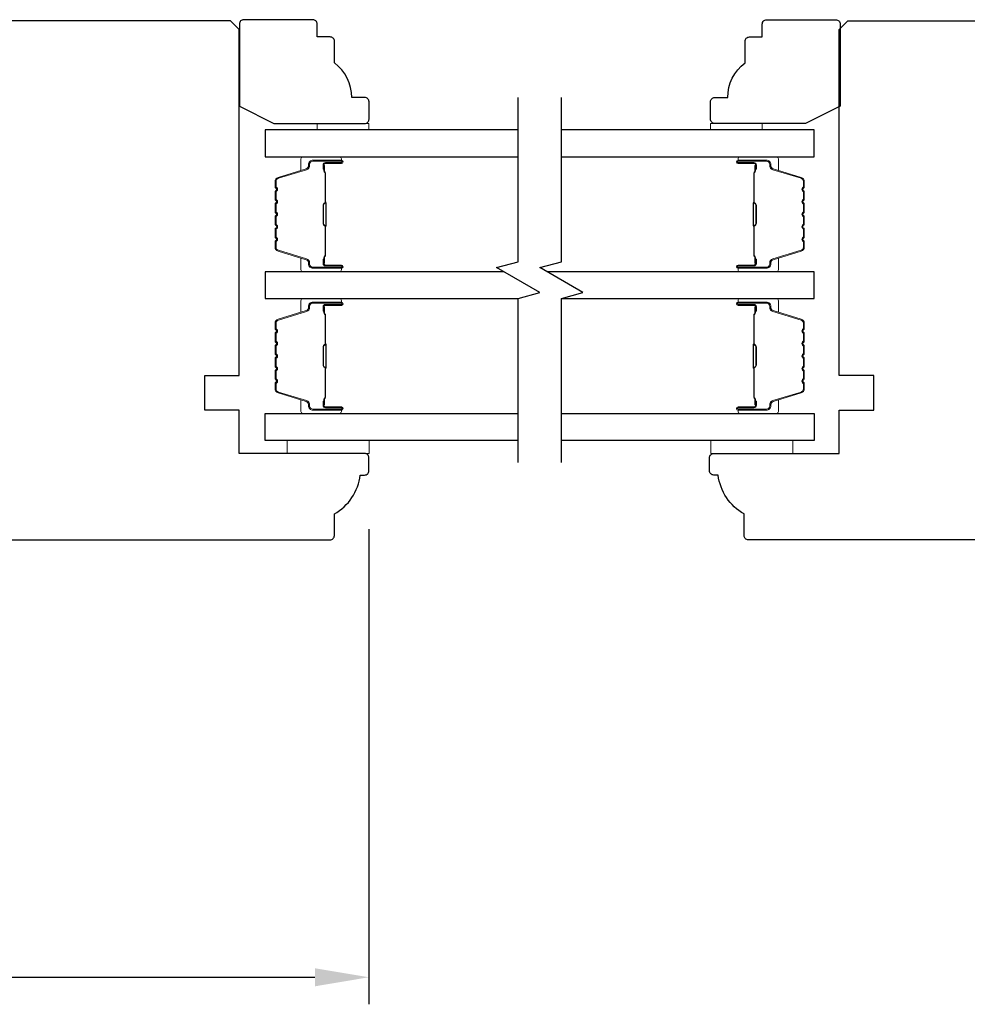
# Model space of a CAD drawing. Extents: x 3441 to 8553, y -8705 to -1447.
# Drawn here: x 5142 to 5252, y -5015 to -4902 of the extents above; entities that cross this region are included whole.
import ezdxf

# ---------------------------------------------------------------- set-up
doc = ezdxf.new("R2010")
doc.units = 0
doc.header["$LTSCALE"] = 250
doc.header["$MEASUREMENT"] = 0
doc.header["$PDMODE"] = 3
doc.header["$PDSIZE"] = -2
doc.layers.get('DEFPOINTS').update_dxf_attribs({"color": 2, "linetype": 'CONTINUOUS'})
for name, color, linetype, lineweight in [('2', 2, 'CONTINUOUS', 25), ('6', 6, 'CONTINUOUS', 5), ('Butal', 9, 'CONTINUOUS', 15), ('Spacer Bar', 1, 'CONTINUOUS', 9), ('Visible (ANSI)', 7, 'CONTINUOUS', 25), ('Wood', 7, 'CONTINUOUS', 25)]:
    doc.layers.add(name, color=color, linetype=linetype, lineweight=lineweight)
doc.layers.add('7', color=7, linetype='CONTINUOUS')
doc.layers.add('Glass', color=6, linetype='CONTINUOUS')
doc.styles.add('ROMANS', font='romans')
doc.dimstyles.new('LWDEC$0', dxfattribs={"dimscale": 0.125, "dimtxt": 2.5, "dimasz": 1, "dimexe": 1.25, "dimexo": 3, "dimgap": 2, "dimtad": 1, "dimtoh": 1, "dimdec": 4, "dimzin": 11, "dimdsep": 46, "dimlunit": 5, "dimtxsty": 'ROMANS', "dimcen": 0, "dimdle": 1.5, "dimazin": 0, "dimtfac": 1, "dimtdec": 4, "dimtix": 1, "dimtmove": 0, "dimatfit": 3, "dimfxl": 0, "dimfrac": 2, "dimtzin": 0, "dimarcsym": 0})

# ---------------------------------------------------------------- blocks, each defined once
blk = doc.blocks.new('*D326')
at = {"layer": '2', "color": 0, "linetype": 'ByBlock', "lineweight": -2}
for p, q in [((5028.32, -4960.53), (5028.32, -5015.48)), ((5182.32, -4960.53), (5182.32, -5015.48)), ((5034.57, -5012.35), (5176.07, -5012.35))]:
    blk.add_line(p, q, dxfattribs=at)
at = {"layer": '2', "color": 0}
for points in [[(5034.57, -5011.31), (5034.57, -5013.4), (5028.32, -5012.35)], [(5176.07, -5011.31), (5176.07, -5013.4), (5182.32, -5012.35)]]:
    blk.add_solid(points, dxfattribs=at)
at = {"layer": 'DEFPOINTS', "color": 0}
for p in [(5028.32, -4953.03), (5182.32, -4953.03), (5182.32, -5012.35)]:
    blk.add_point(p, dxfattribs=at)
at = {"layer": '2', "color": 0, "insert": (5105.32, -5004.23), "char_height": 6.25, "attachment_point": 5, "style": 'ROMANS'}
blk.add_mtext('154mm', dxfattribs=at)

msp = doc.modelspace()

# ---------------------------------------------------------------- linework, layer by layer
at = {"layer": '6'}
for points in [[(5176.33, -4914.38), (5176.33, -4913.63), (5182.32, -4913.63), (5182.32, -4914.38)], [(5227.82, -4914.38), (5227.82, -4913.63), (5221.82, -4913.63), (5221.82, -4914.38)], [(5182.35, -4950.28), (5172.85, -4950.28), (5172.85, -4951.78), (5182.35, -4951.78)], [(5221.88, -4950.28), (5231.38, -4950.28), (5231.38, -4951.78), (5221.88, -4951.78)]]:
    msp.add_lwpolyline(points, close=True, dxfattribs=at)
at = {"layer": '7', "flags": 128}
for points in [[(5199.58, -4952.84), (5199.58, -4933.85), (5202.08, -4933.18), (5197.08, -4930.3), (5199.58, -4929.63), (5199.58, -4910.64)], [(5204.58, -4952.84), (5204.58, -4933.85), (5207.08, -4933.18), (5202.08, -4930.3), (5204.58, -4929.63), (5204.58, -4910.64)]]:
    msp.add_lwpolyline(points, dxfattribs=at)
at = {"layer": 'Butal'}
for points in [[(5178.89, -4917.48), (5174.71, -4917.48, 0.414214), (5174.46, -4917.73), (5174.46, -4919.06), (5175.07, -4918.87, 0.329751), (5175.33, -4918.51), (5175.33, -4918.39, -0.414214), (5175.84, -4917.88), (5179.14, -4917.88), (5179.14, -4917.73, 0.414214)], [(5225.27, -4917.48), (5229.44, -4917.48, -0.414214), (5229.69, -4917.73), (5229.69, -4919.06), (5229.08, -4918.87, -0.329751), (5228.82, -4918.51), (5228.82, -4918.39, 0.414214), (5228.31, -4917.88), (5225.02, -4917.88), (5225.02, -4917.73, -0.414214)], [(5178.89, -4930.78), (5174.71, -4930.78, -0.414214), (5174.46, -4930.53), (5174.46, -4929.2), (5175.07, -4929.39, -0.329751), (5175.33, -4929.75), (5175.33, -4929.87, 0.414214), (5175.84, -4930.38), (5179.14, -4930.38), (5179.14, -4930.53, -0.414214)], [(5225.27, -4930.78), (5229.44, -4930.78, 0.414214), (5229.69, -4930.53), (5229.69, -4929.2), (5229.08, -4929.39, 0.329751), (5228.82, -4929.75), (5228.82, -4929.87, -0.414214), (5228.31, -4930.38), (5225.02, -4930.38), (5225.02, -4930.53, 0.414214)], [(5178.89, -4933.88), (5174.71, -4933.88, 0.414214), (5174.46, -4934.13), (5174.46, -4935.45), (5175.07, -4935.27, 0.329751), (5175.33, -4934.91), (5175.33, -4934.79, -0.414214), (5175.84, -4934.28), (5179.14, -4934.28), (5179.14, -4934.13, 0.414214)], [(5225.27, -4933.88), (5229.44, -4933.88, -0.414214), (5229.69, -4934.13), (5229.69, -4935.45), (5229.08, -4935.27, -0.329751), (5228.82, -4934.91), (5228.82, -4934.79, 0.414214), (5228.31, -4934.28), (5225.02, -4934.28), (5225.02, -4934.13, -0.414214)], [(5178.89, -4947.18), (5174.71, -4947.18, -0.414214), (5174.46, -4946.93), (5174.46, -4945.6), (5175.07, -4945.79, -0.329751), (5175.33, -4946.15), (5175.33, -4946.27, 0.414214), (5175.84, -4946.78), (5179.14, -4946.78), (5179.14, -4946.93, -0.414214)], [(5225.27, -4947.18), (5229.44, -4947.18, 0.414214), (5229.69, -4946.93), (5229.69, -4945.6), (5229.08, -4945.79, 0.329751), (5228.82, -4946.15), (5228.82, -4946.27, -0.414214), (5228.31, -4946.78), (5225.02, -4946.78), (5225.02, -4946.93, 0.414214)]]:
    msp.add_lwpolyline(points, format="xyb", close=True, dxfattribs=at)
at = {"layer": 'Glass', "color": 1}
for points in [[(5199.58, -4914.38), (5170.33, -4914.38), (5170.33, -4917.48), (5199.58, -4917.48)], [(5204.58, -4917.48), (5233.82, -4917.48), (5233.82, -4914.38), (5204.58, -4914.38)], [(5197.91, -4930.78), (5170.33, -4930.78), (5170.33, -4933.88), (5199.58, -4933.88)], [(5204.58, -4933.88), (5233.82, -4933.88), (5233.82, -4930.78), (5202.91, -4930.78)], [(5199.58, -4950.28), (5170.33, -4950.28), (5170.33, -4947.18), (5199.58, -4947.18)], [(5204.58, -4947.18), (5233.82, -4947.18), (5233.82, -4950.28), (5204.58, -4950.28)]]:
    msp.add_lwpolyline(points, dxfattribs=at)
at = {"layer": 'Spacer Bar'}
for points in [[(5171.46, -4925.31, 0.226277), (5171.5, -4925.41), (5171.59, -4925.48, -0.476976), (5171.59, -4925.68), (5171.5, -4925.75, 0.226277), (5171.46, -4925.84), (5171.46, -4926.76, 0.226277), (5171.5, -4926.86), (5171.59, -4926.93, -0.476976), (5171.59, -4927.12), (5171.5, -4927.19, 0.226277), (5171.46, -4927.29), (5171.46, -4927.92, 0.329751), (5171.81, -4928.39), (5175.07, -4929.39, -0.329751), (5175.34, -4929.76), (5175.34, -4929.88, 0.414214), (5175.84, -4930.38), (5179.14, -4930.38, 1), (5179.14, -4930), (5177.27, -4930, -0.414214), (5177.12, -4929.85), (5177.12, -4929.34), (5177.01, -4929.34), (5177.01, -4929.81, 0.414214), (5177.31, -4930.11), (5179.14, -4930.11, -1), (5179.14, -4930.26), (5175.84, -4930.26, -0.414214), (5175.46, -4929.88), (5175.46, -4929.76, 0.329751), (5175.1, -4929.28), (5171.84, -4928.29, -0.329751), (5171.57, -4927.92), (5171.57, -4927.29, -0.226277), (5171.58, -4927.28), (5171.66, -4927.21, 0.476976), (5171.66, -4926.84), (5171.58, -4926.77, -0.226277), (5171.57, -4926.76), (5171.57, -4925.84, -0.226277), (5171.58, -4925.83), (5171.66, -4925.77, 0.476976), (5171.66, -4925.39), (5171.58, -4925.32, -0.226277), (5171.57, -4925.31), (5171.57, -4924.4, -0.256633), (5171.58, -4924.39), (5171.66, -4924.32, 0.476976), (5171.66, -4923.94), (5171.58, -4923.87, -0.226277), (5171.57, -4923.86), (5171.57, -4922.95, -0.256633), (5171.58, -4922.94), (5171.66, -4922.87, 0.476976), (5171.66, -4922.49), (5171.58, -4922.43, -0.226277), (5171.57, -4922.42), (5171.57, -4921.5, -0.256633), (5171.58, -4921.49), (5171.66, -4921.42, 0.476976), (5171.66, -4921.05), (5171.58, -4920.98, -0.226277), (5171.57, -4920.97), (5171.57, -4920.34, -0.329751), (5171.84, -4919.97), (5175.1, -4918.98, 0.329751), (5175.46, -4918.5), (5175.46, -4918.38, -0.414214), (5175.84, -4918), (5179.14, -4918, -1), (5179.14, -4918.15), (5177.31, -4918.15, 0.414214), (5177.01, -4918.45), (5177.01, -4918.92), (5177.12, -4918.92), (5177.12, -4918.41, -0.414214), (5177.27, -4918.26), (5179.14, -4918.26, 1), (5179.14, -4917.88), (5175.84, -4917.88, 0.414214), (5175.34, -4918.38), (5175.34, -4918.5, -0.329751), (5175.07, -4918.87), (5171.81, -4919.87, 0.329751), (5171.46, -4920.34), (5171.46, -4920.97, 0.226277), (5171.5, -4921.07), (5171.59, -4921.14, -0.476976), (5171.59, -4921.33), (5171.5, -4921.4, 0.226277), (5171.46, -4921.5), (5171.46, -4922.42, 0.226277), (5171.5, -4922.51), (5171.59, -4922.58, -0.476976), (5171.59, -4922.78), (5171.5, -4922.85, 0.226277), (5171.46, -4922.95), (5171.46, -4923.86, 0.226277), (5171.5, -4923.96), (5171.59, -4924.03, -0.476976), (5171.59, -4924.23), (5171.5, -4924.3, 0.226277), (5171.46, -4924.4)], [(5232.69, -4925.31, -0.226277), (5232.65, -4925.41), (5232.56, -4925.48, 0.476976), (5232.56, -4925.68), (5232.65, -4925.75, -0.226277), (5232.69, -4925.84), (5232.69, -4926.76, -0.226277), (5232.65, -4926.86), (5232.56, -4926.93, 0.476976), (5232.56, -4927.12), (5232.65, -4927.19, -0.226277), (5232.69, -4927.29), (5232.69, -4927.92, -0.329751), (5232.34, -4928.39), (5229.08, -4929.39, 0.329751), (5228.81, -4929.76), (5228.81, -4929.88, -0.414214), (5228.31, -4930.38), (5225.02, -4930.38, -1), (5225.02, -4930), (5226.88, -4930, 0.414214), (5227.03, -4929.85), (5227.03, -4929.34), (5227.14, -4929.34), (5227.14, -4929.81, -0.414214), (5226.84, -4930.11), (5225.02, -4930.11, 1), (5225.02, -4930.26), (5228.31, -4930.26, 0.414214), (5228.69, -4929.88), (5228.69, -4929.76, -0.329751), (5229.05, -4929.28), (5232.31, -4928.29, 0.329751), (5232.58, -4927.92), (5232.58, -4927.29, 0.226277), (5232.57, -4927.28), (5232.49, -4927.21, -0.476976), (5232.49, -4926.84), (5232.57, -4926.77, 0.226277), (5232.58, -4926.76), (5232.58, -4925.84, 0.226277), (5232.57, -4925.83), (5232.49, -4925.77, -0.476976), (5232.49, -4925.39), (5232.57, -4925.32, 0.226277), (5232.58, -4925.31), (5232.58, -4924.4, 0.256633), (5232.57, -4924.39), (5232.49, -4924.32, -0.476976), (5232.49, -4923.94), (5232.57, -4923.87, 0.226277), (5232.58, -4923.86), (5232.58, -4922.95, 0.256633), (5232.57, -4922.94), (5232.49, -4922.87, -0.476976), (5232.49, -4922.49), (5232.57, -4922.43, 0.226277), (5232.58, -4922.42), (5232.58, -4921.5, 0.256633), (5232.57, -4921.49), (5232.49, -4921.42, -0.476976), (5232.49, -4921.05), (5232.57, -4920.98, 0.226277), (5232.58, -4920.97), (5232.58, -4920.34, 0.329751), (5232.31, -4919.97), (5229.05, -4918.98, -0.329751), (5228.69, -4918.5), (5228.69, -4918.38, 0.414214), (5228.31, -4918), (5225.02, -4918, 1), (5225.02, -4918.15), (5226.84, -4918.15, -0.414214), (5227.14, -4918.45), (5227.14, -4918.92), (5227.03, -4918.92), (5227.03, -4918.41, 0.414214), (5226.88, -4918.26), (5225.02, -4918.26, -1), (5225.02, -4917.88), (5228.31, -4917.88, -0.414214), (5228.81, -4918.38), (5228.81, -4918.5, 0.329751), (5229.08, -4918.87), (5232.34, -4919.87, -0.329751), (5232.69, -4920.34), (5232.69, -4920.97, -0.226277), (5232.65, -4921.07), (5232.56, -4921.14, 0.476976), (5232.56, -4921.33), (5232.65, -4921.4, -0.226277), (5232.69, -4921.5), (5232.69, -4922.42, -0.226277), (5232.65, -4922.51), (5232.56, -4922.58, 0.476976), (5232.56, -4922.78), (5232.65, -4922.85, -0.226277), (5232.69, -4922.95), (5232.69, -4923.86, -0.226277), (5232.65, -4923.96), (5232.56, -4924.03, 0.476976), (5232.56, -4924.23), (5232.65, -4924.3, -0.226277), (5232.69, -4924.4)], [(5177.17, -4929.78), (5177.17, -4929.15, -0.22907), (5177.25, -4928.99, 0.224481), (5177.31, -4928.85), (5177.31, -4925.57, 0.28964), (5177.21, -4925.41, -0.272736), (5177.06, -4925.18), (5177.06, -4923.08, -0.272736), (5177.21, -4922.85, 0.28964), (5177.31, -4922.69), (5177.31, -4919.41, 0.224481), (5177.25, -4919.27, -0.22907), (5177.17, -4919.11), (5177.17, -4918.48), (5177.12, -4918.48), (5177.12, -4919.11, 0.228585), (5177.21, -4919.31, -0.224481), (5177.26, -4919.41), (5177.26, -4922.69, -0.28964), (5177.19, -4922.81, 0.274141), (5177.01, -4923.07), (5177.01, -4925.19, 0.274141), (5177.19, -4925.45, -0.28964), (5177.26, -4925.57), (5177.26, -4928.85, -0.224481), (5177.21, -4928.95, 0.228585), (5177.12, -4929.15), (5177.12, -4929.78)], [(5226.98, -4929.78), (5226.98, -4929.15, 0.22907), (5226.9, -4928.99, -0.224481), (5226.84, -4928.85), (5226.84, -4925.57, -0.28964), (5226.94, -4925.41, 0.272736), (5227.09, -4925.18), (5227.09, -4923.08, 0.272736), (5226.94, -4922.85, -0.28964), (5226.84, -4922.69), (5226.84, -4919.41, -0.224481), (5226.9, -4919.27, 0.22907), (5226.98, -4919.11), (5226.98, -4918.48), (5227.03, -4918.48), (5227.03, -4919.11, -0.228585), (5226.94, -4919.31, 0.224481), (5226.89, -4919.41), (5226.89, -4922.69, 0.28964), (5226.96, -4922.81, -0.274141), (5227.14, -4923.07), (5227.14, -4925.19, -0.274141), (5226.96, -4925.45, 0.28964), (5226.89, -4925.57), (5226.89, -4928.85, 0.224481), (5226.94, -4928.95, -0.228585), (5227.03, -4929.15), (5227.03, -4929.78)], [(5171.46, -4939.35, -0.226277), (5171.5, -4939.25), (5171.59, -4939.18, 0.476976), (5171.59, -4938.98), (5171.5, -4938.91, -0.226277), (5171.46, -4938.81), (5171.46, -4937.9, -0.226277), (5171.5, -4937.8), (5171.59, -4937.73, 0.476976), (5171.59, -4937.53), (5171.5, -4937.46, -0.226277), (5171.46, -4937.37), (5171.46, -4936.74, -0.329751), (5171.81, -4936.26), (5175.07, -4935.27, 0.329751), (5175.34, -4934.9), (5175.34, -4934.78, -0.414214), (5175.84, -4934.28), (5179.14, -4934.28, -1), (5179.14, -4934.66), (5177.27, -4934.66, 0.414214), (5177.12, -4934.81), (5177.12, -4935.32), (5177.01, -4935.32), (5177.01, -4934.85, -0.414214), (5177.31, -4934.55), (5179.14, -4934.55, 1), (5179.14, -4934.39), (5175.84, -4934.39, 0.414214), (5175.46, -4934.78), (5175.46, -4934.9, -0.329751), (5175.1, -4935.38), (5171.84, -4936.37, 0.329751), (5171.57, -4936.74), (5171.57, -4937.37, 0.226277), (5171.58, -4937.38), (5171.66, -4937.44, -0.476976), (5171.66, -4937.82), (5171.58, -4937.89, 0.226277), (5171.57, -4937.9), (5171.57, -4938.81, 0.226277), (5171.58, -4938.82), (5171.66, -4938.89, -0.476976), (5171.66, -4939.27), (5171.58, -4939.34, 0.226277), (5171.57, -4939.35), (5171.57, -4940.26, 0.256633), (5171.58, -4940.27), (5171.66, -4940.34, -0.476976), (5171.66, -4940.72), (5171.58, -4940.78, 0.226277), (5171.57, -4940.79), (5171.57, -4941.71, 0.256633), (5171.58, -4941.72), (5171.66, -4941.79, -0.476976), (5171.66, -4942.16), (5171.58, -4942.23, 0.226277), (5171.57, -4942.24), (5171.57, -4943.16, 0.256633), (5171.58, -4943.17), (5171.66, -4943.24, -0.476976), (5171.66, -4943.61), (5171.58, -4943.68, 0.226277), (5171.57, -4943.69), (5171.57, -4944.31, 0.329751), (5171.84, -4944.68), (5175.1, -4945.68, -0.329751), (5175.46, -4946.16), (5175.46, -4946.28, 0.414214), (5175.84, -4946.66), (5179.14, -4946.66, 1), (5179.14, -4946.51), (5177.31, -4946.51, -0.414214), (5177.01, -4946.21), (5177.01, -4945.73), (5177.12, -4945.73), (5177.12, -4946.25, 0.414214), (5177.27, -4946.4), (5179.14, -4946.4, -1), (5179.14, -4946.78), (5175.84, -4946.78, -0.414214), (5175.34, -4946.28), (5175.34, -4946.16, 0.329751), (5175.07, -4945.79), (5171.81, -4944.79, -0.329751), (5171.46, -4944.31), (5171.46, -4943.69, -0.226277), (5171.5, -4943.59), (5171.59, -4943.52, 0.476976), (5171.59, -4943.32), (5171.5, -4943.26, -0.226277), (5171.46, -4943.16), (5171.46, -4942.24, -0.226277), (5171.5, -4942.14), (5171.59, -4942.07, 0.476976), (5171.59, -4941.88), (5171.5, -4941.81, -0.226277), (5171.46, -4941.71), (5171.46, -4940.79, -0.226277), (5171.5, -4940.7), (5171.59, -4940.63, 0.476976), (5171.59, -4940.43), (5171.5, -4940.36, -0.226277), (5171.46, -4940.26)], [(5177.17, -4934.88), (5177.17, -4935.51, 0.22907), (5177.25, -4935.67, -0.224481), (5177.31, -4935.81), (5177.31, -4939.09, -0.28964), (5177.21, -4939.25, 0.272736), (5177.06, -4939.47), (5177.06, -4941.58, 0.272736), (5177.21, -4941.81, -0.28964), (5177.31, -4941.97), (5177.31, -4945.25, -0.224481), (5177.25, -4945.38, 0.22907), (5177.17, -4945.55), (5177.17, -4946.18), (5177.12, -4946.18), (5177.12, -4945.55, -0.228585), (5177.21, -4945.35, 0.224481), (5177.26, -4945.25), (5177.26, -4941.97, 0.28964), (5177.19, -4941.85, -0.274141), (5177.01, -4941.58), (5177.01, -4939.47, -0.274141), (5177.19, -4939.2, 0.28964), (5177.26, -4939.09), (5177.26, -4935.81, 0.224481), (5177.21, -4935.71, -0.228585), (5177.12, -4935.51), (5177.12, -4934.88)], [(5232.69, -4939.35, 0.226277), (5232.65, -4939.25), (5232.56, -4939.18, -0.476976), (5232.56, -4938.98), (5232.65, -4938.91, 0.226277), (5232.69, -4938.81), (5232.69, -4937.9, 0.226277), (5232.65, -4937.8), (5232.56, -4937.73, -0.476976), (5232.56, -4937.53), (5232.65, -4937.46, 0.226277), (5232.69, -4937.37), (5232.69, -4936.74, 0.329751), (5232.34, -4936.26), (5229.08, -4935.27, -0.329751), (5228.81, -4934.9), (5228.81, -4934.78, 0.414214), (5228.31, -4934.28), (5225.02, -4934.28, 1), (5225.02, -4934.66), (5226.88, -4934.66, -0.414214), (5227.03, -4934.81), (5227.03, -4935.32), (5227.14, -4935.32), (5227.14, -4934.85, 0.414214), (5226.84, -4934.55), (5225.02, -4934.55, -1), (5225.02, -4934.39), (5228.31, -4934.39, -0.414214), (5228.69, -4934.78), (5228.69, -4934.9, 0.329751), (5229.05, -4935.38), (5232.31, -4936.37, -0.329751), (5232.58, -4936.74), (5232.58, -4937.37, -0.226277), (5232.57, -4937.38), (5232.49, -4937.44, 0.476976), (5232.49, -4937.82), (5232.57, -4937.89, -0.226277), (5232.58, -4937.9), (5232.58, -4938.81, -0.226277), (5232.57, -4938.82), (5232.49, -4938.89, 0.476976), (5232.49, -4939.27), (5232.57, -4939.34, -0.226277), (5232.58, -4939.35), (5232.58, -4940.26, -0.256633), (5232.57, -4940.27), (5232.49, -4940.34, 0.476976), (5232.49, -4940.72), (5232.57, -4940.78, -0.226277), (5232.58, -4940.79), (5232.58, -4941.71, -0.256633), (5232.57, -4941.72), (5232.49, -4941.79, 0.476976), (5232.49, -4942.16), (5232.57, -4942.23, -0.226277), (5232.58, -4942.24), (5232.58, -4943.16, -0.256633), (5232.57, -4943.17), (5232.49, -4943.24, 0.476976), (5232.49, -4943.61), (5232.57, -4943.68, -0.226277), (5232.58, -4943.69), (5232.58, -4944.31, -0.329751), (5232.31, -4944.68), (5229.05, -4945.68, 0.329751), (5228.69, -4946.16), (5228.69, -4946.28, -0.414214), (5228.31, -4946.66), (5225.02, -4946.66, -1), (5225.02, -4946.51), (5226.84, -4946.51, 0.414214), (5227.14, -4946.21), (5227.14, -4945.73), (5227.03, -4945.73), (5227.03, -4946.25, -0.414214), (5226.88, -4946.4), (5225.02, -4946.4, 1), (5225.02, -4946.78), (5228.31, -4946.78, 0.414214), (5228.81, -4946.28), (5228.81, -4946.16, -0.329751), (5229.08, -4945.79), (5232.34, -4944.79, 0.329751), (5232.69, -4944.31), (5232.69, -4943.69, 0.226277), (5232.65, -4943.59), (5232.56, -4943.52, -0.476976), (5232.56, -4943.32), (5232.65, -4943.26, 0.226277), (5232.69, -4943.16), (5232.69, -4942.24, 0.226277), (5232.65, -4942.14), (5232.56, -4942.07, -0.476976), (5232.56, -4941.88), (5232.65, -4941.81, 0.226277), (5232.69, -4941.71), (5232.69, -4940.79, 0.226277), (5232.65, -4940.7), (5232.56, -4940.63, -0.476976), (5232.56, -4940.43), (5232.65, -4940.36, 0.226277), (5232.69, -4940.26)], [(5226.98, -4934.88), (5226.98, -4935.51, -0.22907), (5226.9, -4935.67, 0.224481), (5226.84, -4935.81), (5226.84, -4939.09, 0.28964), (5226.94, -4939.25, -0.272736), (5227.09, -4939.47), (5227.09, -4941.58, -0.272736), (5226.94, -4941.81, 0.28964), (5226.84, -4941.97), (5226.84, -4945.25, 0.224481), (5226.9, -4945.38, -0.22907), (5226.98, -4945.55), (5226.98, -4946.18), (5227.03, -4946.18), (5227.03, -4945.55, 0.228585), (5226.94, -4945.35, -0.224481), (5226.89, -4945.25), (5226.89, -4941.97, -0.28964), (5226.96, -4941.85, 0.274141), (5227.14, -4941.58), (5227.14, -4939.47, 0.274141), (5226.96, -4939.2, -0.28964), (5226.89, -4939.09), (5226.89, -4935.81, -0.224481), (5226.94, -4935.71, 0.228585), (5227.03, -4935.51), (5227.03, -4934.88)]]:
    msp.add_lwpolyline(points, format="xyb", close=True, dxfattribs=at)
for points in [[(5177.26, -4925.57, -0.001885), (5177.26, -4925.57), (5177.26, -4928.85, -0.224481), (5177.21, -4928.95, 0.228585), (5177.12, -4929.15), (5177.12, -4929.78), (5177.17, -4929.78), (5177.17, -4929.15, -0.22907), (5177.25, -4928.99, 0.224481), (5177.31, -4928.85), (5177.31, -4925.57, -0.214245), (5177.33, -4925.53, 0.214245), (5177.39, -4925.4), (5177.39, -4922.86, 0.214245), (5177.33, -4922.73, -0.214245), (5177.31, -4922.69), (5177.31, -4919.41, 0.224481), (5177.25, -4919.27, -0.22907), (5177.17, -4919.11), (5177.17, -4918.48), (5177.12, -4918.48), (5177.12, -4919.11, 0.228585), (5177.21, -4919.31, -0.224481), (5177.26, -4919.41), (5177.26, -4922.69, 0.214245), (5177.29, -4922.77, -0.214245), (5177.34, -4922.86), (5177.34, -4925.4, -0.214245), (5177.29, -4925.49, 0.214245), (5177.26, -4925.57)], [(5226.89, -4925.57, 0.001885), (5226.89, -4925.57), (5226.89, -4928.85, 0.224481), (5226.94, -4928.95, -0.228585), (5227.03, -4929.15), (5227.03, -4929.78), (5226.98, -4929.78), (5226.98, -4929.15, 0.22907), (5226.9, -4928.99, -0.224481), (5226.84, -4928.85), (5226.84, -4925.57, 0.214245), (5226.82, -4925.53, -0.214245), (5226.76, -4925.4), (5226.76, -4922.86, -0.214245), (5226.82, -4922.73, 0.214245), (5226.84, -4922.69), (5226.84, -4919.41, -0.224481), (5226.9, -4919.27, 0.22907), (5226.98, -4919.11), (5226.98, -4918.48), (5227.03, -4918.48), (5227.03, -4919.11, -0.228585), (5226.94, -4919.31, 0.224481), (5226.89, -4919.41), (5226.89, -4922.69, -0.214245), (5226.86, -4922.77, 0.214245), (5226.81, -4922.86), (5226.81, -4925.4, 0.214245), (5226.86, -4925.49, -0.214245), (5226.89, -4925.57)], [(5177.26, -4939.09, 0.001885), (5177.26, -4939.09), (5177.26, -4935.81, 0.224481), (5177.21, -4935.71, -0.228585), (5177.12, -4935.51), (5177.12, -4934.88), (5177.17, -4934.88), (5177.17, -4935.51, 0.22907), (5177.25, -4935.67, -0.224481), (5177.31, -4935.81), (5177.31, -4939.09, 0.214245), (5177.33, -4939.13, -0.214245), (5177.39, -4939.26), (5177.39, -4941.8, -0.214245), (5177.33, -4941.93, 0.214245), (5177.31, -4941.97), (5177.31, -4945.25, -0.224481), (5177.25, -4945.38, 0.22907), (5177.17, -4945.55), (5177.17, -4946.18), (5177.12, -4946.18), (5177.12, -4945.55, -0.228585), (5177.21, -4945.35, 0.224481), (5177.26, -4945.25), (5177.26, -4941.97, -0.214245), (5177.29, -4941.89, 0.214245), (5177.34, -4941.8), (5177.34, -4939.26, 0.214245), (5177.29, -4939.16, -0.214245), (5177.26, -4939.09)], [(5226.89, -4939.09, -0.001885), (5226.89, -4939.09), (5226.89, -4935.81, -0.224481), (5226.94, -4935.71, 0.228585), (5227.03, -4935.51), (5227.03, -4934.88), (5226.98, -4934.88), (5226.98, -4935.51, -0.22907), (5226.9, -4935.67, 0.224481), (5226.84, -4935.81), (5226.84, -4939.09, -0.214245), (5226.82, -4939.13, 0.214245), (5226.76, -4939.26), (5226.76, -4941.8, 0.214245), (5226.82, -4941.93, -0.214245), (5226.84, -4941.97), (5226.84, -4945.25, 0.224481), (5226.9, -4945.38, -0.22907), (5226.98, -4945.55), (5226.98, -4946.18), (5227.03, -4946.18), (5227.03, -4945.55, 0.228585), (5226.94, -4945.35, -0.224481), (5226.89, -4945.25), (5226.89, -4941.97, 0.214245), (5226.86, -4941.89, -0.214245), (5226.81, -4941.8), (5226.81, -4939.26, -0.214245), (5226.86, -4939.16, 0.214245), (5226.89, -4939.09)]]:
    msp.add_lwpolyline(points, format="xyb", dxfattribs=at)
at = {"layer": 'Visible (ANSI)'}
for points in [[(5121.82, -4961.78), (5177.82, -4961.78, 0.414214), (5178.32, -4961.28), (5178.32, -4958.78, 0.238113), (5181.32, -4954.28), (5181.82, -4954.28, 0.414214), (5182.32, -4953.78), (5182.32, -4952.28, 0.414214), (5181.82, -4951.78), (5167.32, -4951.78), (5167.32, -4946.78), (5163.32, -4946.78), (5163.32, -4942.78), (5167.32, -4942.78), (5167.32, -4902.78), (5166.32, -4901.78), (5108.32, -4901.78)], [(5282.22, -4961.78), (5226.22, -4961.78, -0.414214), (5225.72, -4961.28), (5225.72, -4958.78, -0.238113), (5222.72, -4954.28), (5222.22, -4954.28, -0.414214), (5221.72, -4953.78), (5221.72, -4952.28, -0.414214), (5222.22, -4951.78), (5236.72, -4951.78), (5236.72, -4946.78), (5240.72, -4946.78), (5240.72, -4942.78), (5236.72, -4942.78), (5236.72, -4902.78), (5237.72, -4901.78), (5295.72, -4901.78)]]:
    msp.add_lwpolyline(points, format="xyb", dxfattribs=at)
at = {"layer": 'Wood'}
for points in [[(5177.83, -4903.63), (5176.33, -4903.63), (5176.33, -4902.13, 0.414214), (5175.83, -4901.63), (5167.83, -4901.63, 0.414214), (5167.33, -4902.13), (5167.33, -4911.63), (5171.33, -4913.63), (5181.83, -4913.63, 0.414214), (5182.33, -4913.13), (5182.33, -4911.13, 0.414214), (5181.83, -4910.63), (5180.33, -4910.63, 0.236068), (5178.33, -4906.63), (5178.33, -4904.13, 0.414214)], [(5226.33, -4903.63), (5227.83, -4903.63), (5227.83, -4902.13, -0.414214), (5228.33, -4901.63), (5236.33, -4901.63, -0.414214), (5236.83, -4902.13), (5236.83, -4911.63), (5232.83, -4913.63), (5222.33, -4913.63, -0.414214), (5221.83, -4913.13), (5221.83, -4911.13, -0.414214), (5222.33, -4910.63), (5223.83, -4910.63, -0.236068), (5225.83, -4906.63), (5225.83, -4904.13, -0.414214)]]:
    msp.add_lwpolyline(points, format="xyb", close=True, dxfattribs=at)

# ---------------------------------------------------------------- dimensions: what is measured, and where the dimension line sits
at = {"layer": '2'}
dim = msp.add_linear_dim(base=(5182.32, -5012.35), p1=(5028.32, -4953.03), p2=(5182.32, -4953.03), dimstyle='LWDEC$0', override={"dimscale": 2.5, "dimasz": 2.5, "dimdec": 0, "dimlunit": 2, "dimpost": 'mm', "dimtdec": 0, "dimarcsym": 1}, dxfattribs=at)
dim.commit()
dim.dimension.update_dxf_attribs({"geometry": '*D326', "text_midpoint": (5105.32, -5004.23)})

doc.saveas('drawing.dxf')
